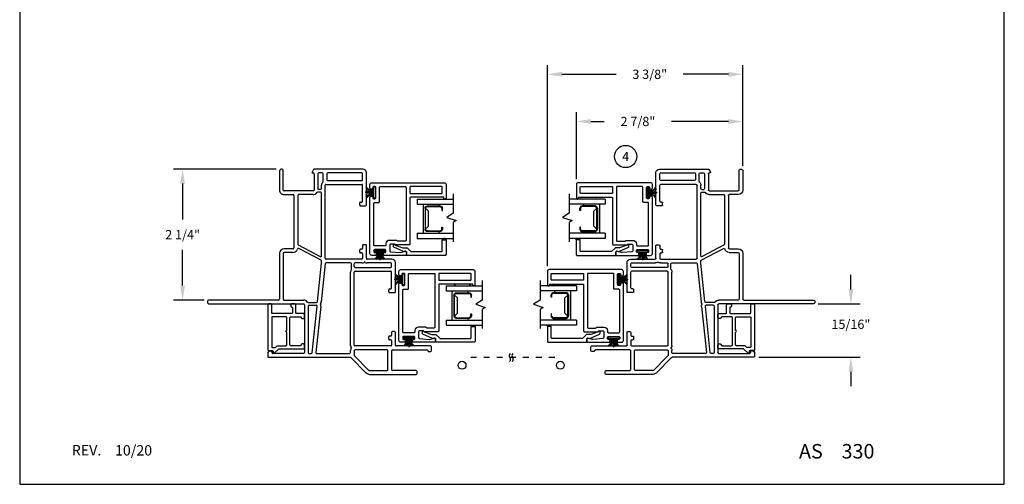
# Model space of a CAD drawing. Extents: x 0 to 17, y 0 to 22.
# Drawn here: x 0 to 17, y 0 to 8 of the extents above; entities that cross this region are included whole.
import ezdxf
from ezdxf.enums import TextEntityAlignment as Align

# ---------------------------------------------------------------- set-up
doc = ezdxf.new("R2010")
doc.units = 0
doc.header["$MEASUREMENT"] = 0
doc.linetypes.add('DOT2', pattern=[0.125, 0, -0.125])
doc.layers.get('0').update_dxf_attribs({"color": 31, "linetype": 'CONTINUOUS'})
doc.layers.get('DEFPOINTS').update_dxf_attribs({"linetype": 'CONTINUOUS'})
for name, color, linetype in [('DIM', 7, 'CONTINUOUS'), ('IG', 4, 'CONTINUOUS'), ('MED', 241, 'CONTINUOUS'), ('THIN', 9, 'CONTINUOUS'), ('XTHIN', 112, 'CONTINUOUS')]:
    doc.layers.add(name, color=color, linetype=linetype)
doc.layers.add('paper', color=6, linetype='CONTINUOUS', plot=False)
doc.styles.add('ROMANS', font='romans', dxfattribs={"oblique": 10.000004})
doc.styles.add('SIMPLEX', font='SIMPLEX', dxfattribs={"oblique": 10})
doc.dimstyles.new('ASDims', dxfattribs={"dimscale": 2, "dimtxt": 0.08, "dimasz": 0.125, "dimexe": 0.08, "dimexo": 0.045, "dimgap": 0.07, "dimtad": 0, "dimtih": 1, "dimtoh": 1, "dimdec": 4, "dimzin": 0, "dimdsep": 46, "dimlunit": 5, "dimtxsty": 'ROMANS', "dimcen": -0.09, "dimclrd": 112, "dimclre": 9, "dimclrt": 256, "dimadec": 0, "dimazin": 0, "dimtfac": 0.444444, "dimtdec": 4, "dimtofl": 0, "dimtmove": 0, "dimatfit": 3, "dimfxl": 1, "dimfrac": 2, "dimtolj": 1, "dimtzin": 0, "dimarcsym": 0})

# ---------------------------------------------------------------- blocks, each defined once
blk = doc.blocks.new('B2746')
for points in [[(0.809, -0.347), (0.911, -0.347, 0.38877), (0.926, -0.333), (0.941, -0.163, 0.087584), (0.94, -0.158), (0.918, -0.075, -0.493145), (0.933, -0.057), (0.99, -0.057), (0.99, -0.439, -0.414214), (0.975, -0.454), (0.955, -0.454, -0.414214), (0.94, -0.439), (0.94, -0.427, 0.414214), (0.925, -0.412), (0.905, -0.412, 0.414214), (0.89, -0.427), (0.89, -0.607, 0.414214), (0.905, -0.622), (0.925, -0.622, 0.414214), (0.94, -0.607), (0.94, -0.594, -0.414214), (0.955, -0.579), (0.975, -0.579, -0.414214), (0.99, -0.594), (0.99, -0.657, -0.414214), (0.96, -0.687), (-0.018, -0.687, -0.414214), (-0.033, -0.672), (-0.033, -0.652, -0.414214), (-0.018, -0.637), (-0.005, -0.637, 0.414214), (0.01, -0.622), (0.01, -0.602, 0.414214), (-0.005, -0.587), (-0.185, -0.587, 0.414214), (-0.2, -0.602), (-0.2, -0.622, 0.414214), (-0.185, -0.637), (-0.173, -0.637, -0.414214), (-0.158, -0.652), (-0.158, -0.672, -0.414214), (-0.173, -0.687), (-0.235, -0.687, -0.414214), (-0.265, -0.657), (-0.265, 0.596, -0.414214), (-0.235, 0.626), (-0.015, 0.626), (0, 0.626, -0.414214), (0.015, 0.611), (0.015, 0.601, -0.414214), (0, 0.586), (-0.015, 0.586), (-0.015, 0.015, 0.414214), (0, 0), (0.794, 0, -0.414214), (0.809, -0.015), (0.809, -0.253, 0.414214), (0.794, -0.268), (0.794, -0.332, 0.414214)], [(-0.095, 0, 0.414214), (-0.08, 0.015), (-0.08, 0.546, 0.414214), (-0.095, 0.561), (-0.185, 0.561, 0.414214), (-0.2, 0.546), (-0.2, 0.015, 0.414214), (-0.185, 0)], [(-0.2, -0.506), (-0.2, -0.08, -0.414214), (-0.185, -0.065), (0.729, -0.065, -0.414214), (0.744, -0.08), (0.744, -0.203, -0.162278), (0.741, -0.212, 0.162278), (0.729, -0.248), (0.729, -0.352, 0.414214), (0.789, -0.412), (0.81, -0.412, -0.414214), (0.825, -0.427), (0.825, -0.607, -0.414214), (0.81, -0.622), (0.09, -0.622, -0.414214), (0.075, -0.607), (0.075, -0.537, 0.414214), (0.06, -0.522), (-0.185, -0.522, -0.414214)]]:
    blk.add_lwpolyline(points, format="xyb", close=True)
blk = doc.blocks.new('FINSEAL2')
for p, q in [((-0.038, 0), (-0.183, 0)), ((-0.038, 0.094), (-0.038, -0.094)), ((-0.013, 0.094), (-0.038, 0.094)), ((-0.013, -0.094), (-0.013, 0.094)), ((-0.013, -0.094), (-0.038, -0.094))]:
    blk.add_line(p, q)
for centre, radius, start, end in [((-0.083, 0.245), 0.231, 247.4599, 278.815), ((-0.076, 0.147), 0.117, 217.8198, 284.0149), ((-0.076, 0.138), 0.0947, 199.7571, 293.8223), ((-0.083, -0.245), 0.231, 81.185, 112.5401), ((-0.076, -0.146), 0.117, 75.9851, 142.2482), ((-0.076, -0.138), 0.0947, 66.1777, 160.2429)]:
    blk.add_arc(centre, radius, start, end)
blk = doc.blocks.new('AS extents block')
at = {"layer": 'paper'}
blk.add_lwpolyline([(0, 0), (17, 0), (17, 22), (0, 22)], close=True, dxfattribs=at)
blk = doc.blocks.new('B4857 Glazing Bead for Opt IG')
blk.add_lwpolyline([(-0.12, -0.196), (-0.076, -0.065, 0.081436), (-0.075, -0.06), (-0.075, 0.004, -0.198912), (-0.071, 0.015), (-0.012, 0.073, 0.198912), (-0.008, 0.083), (-0.008, 0.603, 0.414214), (-0.023, 0.618), (-0.215, 0.618), (-0.215, 0.683), (0.042, 0.683, -0.414214), (0.057, 0.668), (0.057, 0), (0, 0, 0.490789), (-0.015, -0.019), (-0.008, -0.042, -0.173238), (-0.009, -0.052), (-0.085, -0.217, -0.292667), (-0.099, -0.226), (-0.122, -0.226, -1), (-0.122, -0.196)], format="xyb", close=True)
at = {"layer": 'THIN'}
blk.add_lwpolyline([(-0.221, 0.683, 0.597294), (-0.233, 0.66), (-0.215, 0.618), (-0.215, 0.683)], format="xyb", close=True, dxfattribs=at)
blk = doc.blocks.new('A$C240636A2')
at = {"layer": 'THIN'}
for centre, start, end in [((0.161, -0.015), 90.0315, 270.0315), ((0.402, -0.015), 269.9685, 89.9685)]:
    blk.add_arc(centre, 0.015, start, end, dxfattribs=at)
blk = doc.blocks.new('*D94')
at = {"layer": 'DEFPOINTS', "color": 0, "transparency": 16777216}
for p in [(13.698, 3.118), (14.351, 3.118), (12.671, 2.195)]:
    blk.add_point(p, dxfattribs=at)
at = {"layer": 'DIM', "color": 112, "lineweight": -2, "transparency": 16777216}
for p, q in [((14.351, 3.368), (14.351, 3.618)), ((14.351, 1.945), (14.351, 1.695))]:
    blk.add_line(p, q, dxfattribs=at)
at = {"layer": 'DIM', "color": 9, "lineweight": -2, "transparency": 16777216}
for p, q in [((13.788, 3.118), (14.511, 3.118)), ((12.761, 2.195), (14.511, 2.195))]:
    blk.add_line(p, q, dxfattribs=at)
at = {"layer": 'DIM', "color": 112, "transparency": 16777216}
for points in [[(14.31, 3.368), (14.393, 3.368), (14.351, 3.118)], [(14.31, 1.945), (14.393, 1.945), (14.351, 2.195)]]:
    blk.add_solid(points, dxfattribs=at)
at = {"layer": 'DIM', "transparency": 16777216, "insert": (14.351, 2.765), "char_height": 0.16, "attachment_point": 5, "style": 'ROMANS'}
blk.add_mtext('\\A1;15/16"', dxfattribs=at)
blk = doc.blocks.new('*D95')
at = {"layer": 'DEFPOINTS', "color": 0, "transparency": 16777216}
for p in [(2.813, 5.445), (4.519, 5.445), (3.274, 3.183)]:
    blk.add_point(p, dxfattribs=at)
at = {"layer": 'DIM', "color": 9, "lineweight": -2, "transparency": 16777216}
for p, q in [((4.429, 5.445), (2.653, 5.445)), ((3.184, 3.183), (2.653, 3.183))]:
    blk.add_line(p, q, dxfattribs=at)
at = {"layer": 'DIM', "color": 112, "lineweight": -2, "transparency": 16777216}
for p, q in [((2.813, 5.195), (2.813, 4.576)), ((2.813, 3.433), (2.813, 4.052))]:
    blk.add_line(p, q, dxfattribs=at)
at = {"layer": 'DIM', "color": 112, "transparency": 16777216}
for points in [[(2.771, 5.195), (2.855, 5.195), (2.813, 5.445)], [(2.771, 3.433), (2.855, 3.433), (2.813, 3.183)]]:
    blk.add_solid(points, dxfattribs=at)
at = {"layer": 'DIM', "transparency": 16777216, "insert": (2.813, 4.314), "char_height": 0.16, "attachment_point": 5, "style": 'ROMANS'}
blk.add_mtext('\\A1;2 1/4"', dxfattribs=at)
blk = doc.blocks.new('Single IG Break')
at = {"layer": 'THIN'}
blk.add_lwpolyline([(0, -0.774), (0, -0.436), (-0.112, -0.364), (0.052, -0.308), (0, -0.275), (0, 0.057)], dxfattribs=at)
blk = doc.blocks.new('11_16 IG Short Glass')
at = {"layer": 'IG'}
for p, q in [((0, 0.593), (0, 0.682)), ((0, 0.682), (0.625, 0.682)), ((0, 0.593), (0.625, 0.593)), ((0.1025, 0.089), (0.1025, 0.593)), ((0.1375, 0.16025), (0.1375, 0.52175)), ((0.1475, 0.52175), (0.1475, 0.16025)), ((0.1475, 0.52175), (0.1975, 0.47175)), ((0.3975, 0.56175), (0.1775, 0.56175)), ((0.1775, 0.55175), (0.3975, 0.55175)), ((0.3755, 0.56175), (0.3755, 0.593)), ((0.4275, 0.52175), (0.4275, 0.48375)), ((0.4375, 0.48375), (0.4375, 0.52175)), ((0.1975, 0.47175), (0.1975, 0.21025)), ((0.4275, 0.48375), (0.4375, 0.48375)), ((0.1475, 0.16025), (0.1975, 0.21025)), ((0.4275, 0.16025), (0.4275, 0.19825)), ((0.4275, 0.19825), (0.4375, 0.19825)), ((0.4375, 0.19825), (0.4375, 0.16025)), ((0, 0.089), (0.625, 0.089)), ((0, 0), (0, 0.089)), ((0, 0), (0.625, 0)), ((0.1775, 0.13025), (0.3975, 0.13025)), ((0.1775, 0.12025), (0.3975, 0.12025)), ((0.3755, 0.089), (0.3755, 0.12025))]:
    blk.add_line(p, q, dxfattribs=at)
for centre, radius, start, end in [((0.1775, 0.52175), 0.04, 90, 180), ((0.1775, 0.52175), 0.03, 90, 180), ((0.3975, 0.52175), 0.04, 0, 90), ((0.3975, 0.52175), 0.03, 0, 90), ((0.1775, 0.16025), 0.04, 180, 270), ((0.1775, 0.16025), 0.03, 180, 270), ((0.3975, 0.16025), 0.03, 270, 0), ((0.3975, 0.16025), 0.04, 270, 0)]:
    blk.add_arc(centre, radius, start, end, dxfattribs=at)
blk = doc.blocks.new('A$C78750591')
for p, q in [((3.055, 3.855), (3.055, 3.26)), ((3.135, 3.87), (3.07, 3.87)), ((3.12, 3.197), (3.12, 3.79)), ((3.15, 3.82), (3.15, 3.855)), ((3.48, 3.605), (3.48, 3.197)), ((3.53, 3.62), (3.495, 3.62)), ((3.545, 2.799), (3.545, 3.605)), ((2.118, 3.245), (1.615, 3.245)), ((2.133, 3.145), (2.133, 3.23)), ((2.805, 3.23), (2.805, 3.195)), ((3.04, 3.245), (2.82, 3.245)), ((1.555, 3.185), (1.555, 2.76)), ((1.62, 3.165), (1.62, 2.756)), ((1.683, 3.18), (1.635, 3.18)), ((1.698, 2.551), (1.698, 3.165)), ((1.763, 2.551), (1.763, 3.165)), ((2.053, 3.18), (1.778, 3.18)), ((2.068, 3.145), (2.068, 3.165)), ((2.118, 3.13), (2.083, 3.13)), ((2.82, 3.18), (2.868, 3.18)), ((2.883, 3.165), (2.883, 3.145)), ((2.933, 3.13), (2.898, 3.13)), ((2.948, 3.165), (2.948, 3.145)), ((2.963, 3.18), (3.04, 3.18)), ((3.055, 3.165), (3.055, 2.551)), ((3.12, 3.102), (3.12, 2.551)), ((3.465, 3.182), (3.135, 3.182)), ((3.465, 3.117), (3.135, 3.117)), ((3.48, 2.799), (3.48, 3.102)), ((0.618, 2.745), (0.06, 2.745)), ((0.633, 2.645), (0.633, 2.73)), ((1.305, 2.73), (1.305, 2.695)), ((1.54, 2.745), (1.32, 2.745)), ((3.227, 2.54), (3.476, 2.789)), ((3.254, 2.475), (3.522, 2.743)), ((0, 2.685), (0, 1.844)), ((0.065, 2.665), (0.065, 2.077)), ((0.183, 2.68), (0.08, 2.68)), ((0.198, 2.077), (0.198, 2.665)), ((0.263, 2.051), (0.263, 2.665)), ((0.553, 2.68), (0.278, 2.68)), ((0.568, 2.645), (0.568, 2.665)), ((0.618, 2.63), (0.583, 2.63)), ((1.32, 2.68), (1.368, 2.68)), ((1.383, 2.665), (1.383, 2.645)), ((1.433, 2.63), (1.398, 2.63)), ((1.448, 2.665), (1.448, 2.645)), ((1.463, 2.68), (1.54, 2.68)), ((1.555, 2.665), (1.555, 2.051)), ((1.62, 2.669), (1.62, 2.551)), ((1.62, 2.471), (1.62, 2.05)), ((1.683, 2.536), (1.635, 2.536)), ((1.727, 2.486), (1.635, 2.486)), ((3.04, 2.536), (1.778, 2.536)), ((3.044, 2.471), (1.778, 2.471)), ((3.17, 2.471), (3.131, 2.471)), ((3.135, 2.536), (3.217, 2.536)), ((3.185, 1.889), (3.185, 2.456)), ((3.25, 1.06), (3.25, 2.465)), ((0.08, 2.062), (0.183, 2.062)), ((0.065, 1.982), (0.065, 1.921)), ((0.212, 1.997), (0.08, 1.997)), ((0.08, 1.906), (0.334, 1.906)), ((1.54, 2.036), (0.278, 2.036)), ((0.334, 1.971), (0.278, 1.971)), ((0.349, 1.956), (0.349, 1.921)), ((0.399, 1.956), (0.399, 1.904)), ((1.497, 1.971), (0.414, 1.971)), ((1.308, 1.568), (1.51, 1.949)), ((1.574, 1.963), (1.37, 1.579)), ((1.62, 1.971), (1.587, 1.971)), ((2.288, 1.901), (1.622, 1.971)), ((1.633, 2.035), (2.293, 1.966)), ((2.301, 1.737), (2.301, 1.886)), ((2.351, 1.755), (2.351, 1.878)), ((3.172, 1.808), (2.368, 1.893)), ((2.373, 1.957), (3.168, 1.874)), ((0.007, 1.831), (0.05, 1.806)), ((0.065, 1.826), (0.065, 1.815)), ((0.08, 1.841), (0.36, 1.841)), ((0.375, 1.826), (0.375, 1.325)), ((0.44, 1.826), (0.44, 1.575)), ((2.366, 1.74), (3.17, 1.74)), ((3.185, 1.755), (3.185, 1.793)), ((0.455, 1.56), (1.294, 1.56)), ((2.262, 1.325), (2.262, 1.66)), ((2.327, 0.032), (2.327, 1.66)), ((2.342, 1.675), (3.17, 1.675)), ((3.185, 1.66), (3.185, 1.13)), ((0.44, 1.325), (0.44, 1.48)), ((0.455, 1.495), (1.36, 1.495)), ((1.375, 1.48), (1.375, 1.325)), ((1.44, 1.48), (1.44, 1.325)), ((0.36, 1.31), (0.032, 1.31)), ((0.032, 1.245), (0.36, 1.245)), ((1.455, 1.31), (2.247, 1.31)), ((1.455, 1.245), (2.247, 1.245)), ((2.262, 1.23), (2.262, 0.032)), ((3.14, 1.075), (3.14, 1.1)), ((3.155, 1.115), (3.17, 1.115)), ((3.17, 1.045), (3.235, 1.045))]:
    blk.add_line(p, q)
for centre, radius, start, end in [((3.07, 3.855), 0.015, 90, 180), ((3.135, 3.79), 0.015, 90, 180), ((3.135, 3.855), 0.015, 360, 90), ((3.135, 3.82), 0.015, 270, 360), ((3.495, 3.605), 0.015, 90, 180), ((3.53, 3.605), 0.015, 360, 90), ((1.615, 3.185), 0.06, 90, 180), ((2.118, 3.23), 0.015, 360, 90), ((2.82, 3.23), 0.015, 90, 180), ((3.04, 3.26), 0.015, 270, 360), ((1.635, 3.165), 0.015, 90, 180), ((1.683, 3.165), 0.015, 0, 90), ((1.778, 3.165), 0.015, 90, 180), ((2.053, 3.165), 0.015, 0, 90), ((2.083, 3.145), 0.015, 180, 270), ((2.118, 3.145), 0.015, 270, 0), ((2.82, 3.195), 0.015, 180, 270), ((2.868, 3.165), 0.015, 0, 90), ((2.898, 3.145), 0.015, 180, 270), ((2.933, 3.145), 0.015, 270, 0), ((2.963, 3.165), 0.015, 90, 180), ((3.04, 3.165), 0.015, 0, 90), ((3.135, 3.197), 0.015, 180, 270), ((3.135, 3.102), 0.015, 90, 180), ((3.465, 3.197), 0.015, 270, 0), ((3.465, 3.102), 0.015, 0, 90), ((0.06, 2.685), 0.06, 90, 180), ((0.618, 2.73), 0.015, 360, 90), ((1.32, 2.73), 0.015, 90, 180), ((1.54, 2.76), 0.015, 270, 0), ((1.622, 2.713), 0.015, 147.1885, 212.8115), ((1.555, 2.756), 0.065, 327.1885, 0), ((3.465, 2.799), 0.015, 315, 360), ((3.465, 2.799), 0.08, 315, 360), ((0.08, 2.665), 0.015, 90, 180), ((0.183, 2.665), 0.015, 360, 90), ((0.278, 2.665), 0.015, 90, 180), ((0.553, 2.665), 0.015, 0, 90), ((0.583, 2.645), 0.015, 180, 270), ((0.618, 2.645), 0.015, 270, 0), ((1.32, 2.695), 0.015, 180, 270), ((1.368, 2.665), 0.015, 360, 90), ((1.398, 2.645), 0.015, 180, 270), ((1.433, 2.645), 0.015, 270, 0), ((1.463, 2.665), 0.015, 90, 180), ((1.54, 2.665), 0.015, 0, 90), ((1.555, 2.669), 0.065, 0, 32.8115), ((1.635, 2.551), 0.015, 180, 270), ((1.683, 2.551), 0.015, 270, 0), ((1.778, 2.551), 0.015, 180, 270), ((3.04, 2.551), 0.015, 270, 0), ((3.135, 2.551), 0.015, 180, 270), ((1.635, 2.471), 0.015, 90, 180), ((1.727, 2.471), 0.015, 57.3631, 90), ((1.778, 2.551), 0.08, 237.3631, 270), ((3.044, 2.536), 0.065, 270, 302.8115), ((3.088, 2.469), 0.015, 57.1885, 122.8115), ((3.131, 2.536), 0.065, 237.1885, 270), ((3.17, 2.456), 0.015, 0, 90), ((3.217, 2.551), 0.015, 270, 315), ((3.265, 2.465), 0.015, 135, 180), ((0.08, 2.077), 0.015, 180, 270), ((0.183, 2.077), 0.015, 270, 360), ((0.278, 2.051), 0.015, 180, 270), ((1.54, 2.051), 0.015, 270, 360), ((1.635, 2.05), 0.015, 180, 264), ((0.08, 1.982), 0.015, 90, 180), ((0.08, 1.921), 0.015, 180, 270), ((0.212, 1.982), 0.015, 46.3417, 90), ((0.278, 2.051), 0.08, 226.3417, 270), ((0.334, 1.956), 0.015, 0, 90), ((0.334, 1.921), 0.015, 270, 0), ((0.414, 1.956), 0.015, 90, 180), ((0.414, 1.904), 0.015, 180, 235.47), ((0.36, 1.826), 0.08, 0, 55.47), ((1.497, 1.956), 0.015, 332.0483, 90), ((1.587, 1.956), 0.015, 90, 152.0483), ((1.62, 1.956), 0.015, 84, 90), ((2.286, 1.886), 0.015, 0, 84), ((2.286, 1.901), 0.065, 53.8176, 84), ((2.334, 1.966), 0.015, 233.8176, 294.1824), ((2.366, 1.893), 0.065, 84, 114.1824), ((2.366, 1.878), 0.015, 84, 180), ((3.17, 1.889), 0.015, 264, 0), ((0.015, 1.844), 0.015, 180, 240), ((0.055, 1.815), 0.01, 240, 0), ((0.08, 1.826), 0.015, 90, 180), ((0.36, 1.826), 0.015, 0, 90), ((2.342, 1.66), 0.08, 125.8637, 180), ((2.286, 1.737), 0.015, 305.8637, 0), ((2.366, 1.755), 0.015, 180, 270), ((3.17, 1.755), 0.015, 270, 0), ((3.17, 1.793), 0.015, 0, 84), ((0.455, 1.575), 0.015, 180, 270), ((1.294, 1.575), 0.015, 270, 332.0483), ((1.383, 1.572), 0.015, 152.0483, 255.7572), ((1.36, 1.48), 0.08, 360, 75.7572), ((2.342, 1.66), 0.015, 90, 180), ((3.17, 1.66), 0.015, 0, 90), ((0.455, 1.48), 0.015, 90, 180), ((1.36, 1.48), 0.015, 0, 90), ((0.032, 1.278), 0.0325, 90, 270), ((0.36, 1.325), 0.015, 270, 0), ((0.36, 1.325), 0.08, 270, 0), ((1.455, 1.325), 0.08, 180, 270), ((1.455, 1.325), 0.015, 180, 270), ((2.247, 1.325), 0.015, 270, 0), ((2.247, 1.23), 0.015, 0, 90), ((3.155, 1.1), 0.015, 90, 180), ((3.17, 1.075), 0.03, 180, 270), ((3.17, 1.13), 0.015, 270, 0), ((3.235, 1.06), 0.015, 270, 0), ((2.294, 0.032), 0.0325, 180, 360)]:
    blk.add_arc(centre, radius, start, end)
blk = doc.blocks.new('A$C4B6C5CFF')
at = {"layer": 'THIN'}
for points in [[(0.019, 0), (0.004, 0.015), (0, 0.032), (0.002, 0.051), (0.009, 0.07), (0.015, 0.089), (0.019, 0.108), (0.016, 0.124), (0.005, 0.138)], [(0.065, 0), (0.051, 0.015), (0.046, 0.032), (0.049, 0.051), (0.055, 0.07), (0.061, 0.089), (0.065, 0.108), (0.063, 0.124), (0.051, 0.138)]]:
    blk.add_lwpolyline(points, dxfattribs=at)
blk = doc.blocks.new('4087 Adapter')
blk.add_line((-0.708, 0.055), (-0.708, 0.055))
for points in [[(-0.823, 0.54), (-0.838, 0.54, 0.668179), (-0.849, 0.514), (-0.782, 0.448, -0.198912), (-0.778, 0.438), (-0.778, 0.015, 0.414214), (-0.763, 0), (-0.708, 0, 0.414214), (-0.693, 0.015), (-0.693, 0.04, 0.414214), (-0.708, 0.055, -0.414214), (-0.723, 0.07), (-0.723, 0.235, -0.414214), (-0.708, 0.25), (-0.238, 0.25, -0.414214), (-0.223, 0.235), (-0.223, 0.07, -0.414214), (-0.238, 0.055), (-0.238, 0.055, 0.414214), (-0.253, 0.04), (-0.253, 0.015, 0.414214), (-0.238, 0), (-0.183, 0, 0.414214), (-0.168, 0.015), (-0.168, 0.135, -0.414214), (-0.153, 0.15), (-0.015, 0.15, 0.414214), (0, 0.165), (0, 0.22, 0.414214), (-0.015, 0.235), (-0.04, 0.235, 0.414214), (-0.055, 0.22), (-0.055, 0.22, -0.414214), (-0.07, 0.205), (-0.153, 0.205, -0.414214), (-0.168, 0.22), (-0.168, 0.557, -0.414214), (-0.16, 0.565), (-0.015, 0.565, 0.414214), (0, 0.58), (0, 0.615, 0.414214), (-0.015, 0.63), (-0.793, 0.63, 0.414214), (-0.808, 0.615), (-0.808, 0.555, -0.414214)], [(-0.223, 0.557, 0.414214), (-0.231, 0.565), (-0.745, 0.565, 0.414214), (-0.753, 0.557), (-0.753, 0.503, 0.198912), (-0.749, 0.492), (-0.727, 0.471, -0.198912), (-0.723, 0.46), (-0.723, 0.32, 0.414214), (-0.708, 0.305), (-0.488, 0.305, -1), (-0.458, 0.305), (-0.238, 0.305, 0.414214), (-0.223, 0.32)]]:
    blk.add_lwpolyline(points, format="xyb", close=True)
blk = doc.blocks.new('ASDTNUM')
at = {"layer": 'THIN', "style": 'ROMANS', "oblique": 10}
for s, height, p in [('REV.', 0.18, (0.899, 0.71)), ('AS', 0.25, (13.455, 0.657))]:
    blk.add_text(s, height=height, dxfattribs=at).set_placement(p)
for tag, p, height in [('REV:', (1.645, 0.708), 0.18), ('AS#', (14.19, 0.657), 0.25)]:
    blk.add_attdef(tag, p, '', height=height, dxfattribs=at)
blk = doc.blocks.new('*D96')
at = {"layer": 'DEFPOINTS', "color": 0, "transparency": 16777216}
for p in [(12.486, 6.27), (12.486, 5.413), (9.611, 5.18)]:
    blk.add_point(p, dxfattribs=at)
at = {"layer": 'DIM', "color": 9, "lineweight": -2, "transparency": 16777216}
for p, q in [((9.611, 5.27), (9.611, 6.43)), ((12.486, 5.503), (12.486, 6.43))]:
    blk.add_line(p, q, dxfattribs=at)
at = {"layer": 'DIM', "color": 112, "lineweight": -2, "transparency": 16777216}
for p, q in [((9.861, 6.27), (10.091, 6.27)), ((12.236, 6.27), (11.256, 6.27))]:
    blk.add_line(p, q, dxfattribs=at)
at = {"layer": 'DIM', "color": 112, "transparency": 16777216}
for points in [[(9.861, 6.311), (9.861, 6.228), (9.611, 6.27)], [(12.236, 6.311), (12.236, 6.228), (12.486, 6.27)]]:
    blk.add_solid(points, dxfattribs=at)
at = {"layer": 'DIM', "transparency": 16777216, "insert": (10.674, 6.27), "char_height": 0.16, "attachment_point": 5, "style": 'ROMANS'}
blk.add_mtext('\\A1;2 7/8"', dxfattribs=at)
blk = doc.blocks.new('*D97')
at = {"layer": 'DEFPOINTS', "color": 0, "transparency": 16777216}
for p in [(12.486, 7.085), (12.486, 5.413), (9.111, 3.68)]:
    blk.add_point(p, dxfattribs=at)
at = {"layer": 'DIM', "color": 9, "lineweight": -2, "transparency": 16777216}
for p, q in [((9.111, 3.77), (9.111, 7.245)), ((12.486, 5.503), (12.486, 7.245))]:
    blk.add_line(p, q, dxfattribs=at)
at = {"layer": 'DIM', "color": 112, "lineweight": -2, "transparency": 16777216}
for p, q in [((9.361, 7.085), (10.298, 7.085)), ((12.236, 7.085), (11.458, 7.085))]:
    blk.add_line(p, q, dxfattribs=at)
at = {"layer": 'DIM', "color": 112, "transparency": 16777216}
for points in [[(9.361, 7.126), (9.361, 7.043), (9.111, 7.085)], [(12.236, 7.126), (12.236, 7.043), (12.486, 7.085)]]:
    blk.add_solid(points, dxfattribs=at)
at = {"layer": 'DIM', "transparency": 16777216, "insert": (10.878, 7.085), "char_height": 0.16, "attachment_point": 5, "style": 'ROMANS'}
blk.add_mtext('\\A1;3 3/8"', dxfattribs=at)

msp = doc.modelspace()

# ---------------------------------------------------------------- linework, layer by layer
at = {"layer": 'DEFPOINTS', "color": 0, "linetype": 'ByBlock'}
msp.add_point((7.86152, 2.47023), dxfattribs=at)
at = {"layer": 'DIM'}
msp.add_circle((10.46233, 5.66382), 0.192, dxfattribs=at)
at = {"layer": 'MED', "linetype": 'DOT2'}
msp.add_line((9.23852, 2.19121), (7.73352, 2.19121), dxfattribs=at)
at = {"layer": 'THIN'}
for centre in [(7.63777, 2.05768), (9.33427, 2.05768)]:
    msp.add_circle(centre, 0.06799, dxfattribs=at)

# ---------------------------------------------------------------- block references
at = {"xscale": -1, "rotation": 180}
for p in [(7.48602, 4.24772), (9.48576, 4.24772), (7.98602, 2.74776), (8.98576, 2.74776)]:
    msp.add_blockref('Single IG Break', p, dxfattribs=at)
at = {"layer": 'DIM'}
msp.add_blockref('AS extents block', (0, 0), dxfattribs=at)
msp.add_blockref('ASDTNUM', (0, -0.21096), dxfattribs=at).add_auto_attribs({'REV:': '10/20', 'AS#': '330'})
at = {"layer": 'IG', "xscale": -1, "rotation": 180}
for p in [(6.86102, 4.92972), (7.36102, 3.42976)]:
    msp.add_blockref('11_16 IG Short Glass', p, dxfattribs=at)
at = {"layer": 'IG', "rotation": 180}
for p in [(10.11102, 4.92972), (9.61102, 3.42976)]:
    msp.add_blockref('11_16 IG Short Glass', p, dxfattribs=at)
at = {"layer": 'THIN'}
for name, p, rotation in [('A$C78750591', (3.24102, 5.44518), 270), ('B2746', (6.73502, 4.94472), 270), ('A$C240636A2', (10.11102, 4.92972), 180), ('B4857 Glazing Bead for Opt IG', (6.67842, 4.0122), 270), ('B2746', (7.23502, 3.44476), 270), ('A$C240636A2', (9.61102, 3.42976), 180), ('4087 Adapter', (4.91602, 3.11818), 90), ('B4857 Glazing Bead for Opt IG', (7.17842, 2.51224), 270)]:
    msp.add_blockref(name, p, dxfattribs=dict(at, rotation=rotation))
at = {"layer": 'THIN', "xscale": -1}
for name, p, rotation in [('A$C78750591', (13.73102, 5.44518), 90), ('B2746', (10.23702, 4.94472), 90), ('B4857 Glazing Bead for Opt IG', (10.29361, 4.0122), 90), ('B2746', (9.73702, 3.44476), 90), ('A$C240636A2', (7.36102, 3.42976), 180), ('4087 Adapter', (12.05602, 3.11818), 270), ('B4857 Glazing Bead for Opt IG', (9.79361, 2.51224), 90)]:
    msp.add_blockref(name, p, dxfattribs=dict(at, rotation=rotation))
at = {"layer": 'XTHIN', "xscale": -1}
for name, p, rotation in [('FINSEAL2', (6.14852, 5.03972), 180), ('FINSEAL2', (6.21852, 4.05518), 270), ('FINSEAL2', (6.64852, 3.53976), 180), ('FINSEAL2', (6.71852, 2.55523), 270), ('A$C4B6C5CFF', (8.45104, 2.26016), 180)]:
    msp.add_blockref(name, p, dxfattribs=dict(at, rotation=rotation))
at = {"layer": 'XTHIN'}
for p, rotation in [((10.82352, 5.03972), 180), ((10.75352, 4.05518), 90), ((10.32352, 3.53976), 180), ((10.25352, 2.55523), 90)]:
    msp.add_blockref('FINSEAL2', p, dxfattribs=dict(at, rotation=rotation))

# ---------------------------------------------------------------- texts
at = {"layer": 'DIM', "style": 'SIMPLEX', "oblique": 10}
msp.add_text('4', height=0.16, dxfattribs=at).set_placement((10.46233, 5.66382), align=Align.MIDDLE_CENTER)

# ---------------------------------------------------------------- dimensions: what is measured, and where the dimension line sits
at = {"layer": 'DIM'}
for base, p1, override, picture, middle in [((12.48602, 7.08465), (9.11052, 3.67976), {"dimpost": '"', "dimarcsym": 1}, '*D97', (10.87792, 7.08465)), ((12.48602, 6.26972), (9.61052, 5.17972), {"dimpost": '"'}, '*D96', (10.67365, 6.26972))]:
    dim = msp.add_linear_dim(base=base, p1=p1, p2=(12.48602, 5.41268), dimstyle='ASDims', override=override, dxfattribs=at)
    dim.commit()
    dim.dimension.update_dxf_attribs({"geometry": picture, "text_midpoint": middle, "dimtype": 160})
dim = msp.add_linear_dim(base=(2.81301, 5.44518), p1=(3.27352, 3.18318), p2=(4.51852, 5.44518), angle=270, dimstyle='ASDims', override={"dimpost": '"', "dimarcsym": 1}, dxfattribs=at)
dim.commit()
dim.dimension.update_dxf_attribs({"geometry": '*D95', "text_midpoint": (2.81301, 4.31418)})
dim = msp.add_linear_dim(base=(14.35145, 3.11818), p1=(12.67102, 2.19518), p2=(13.69843, 3.11818), angle=270, dimstyle='ASDims', override={"dimpost": '"', "dimarcsym": 1}, dxfattribs=at)
dim.commit()
dim.dimension.update_dxf_attribs({"geometry": '*D94', "text_midpoint": (14.35145, 2.76465), "dimtype": 160})

doc.saveas('drawing.dxf')
